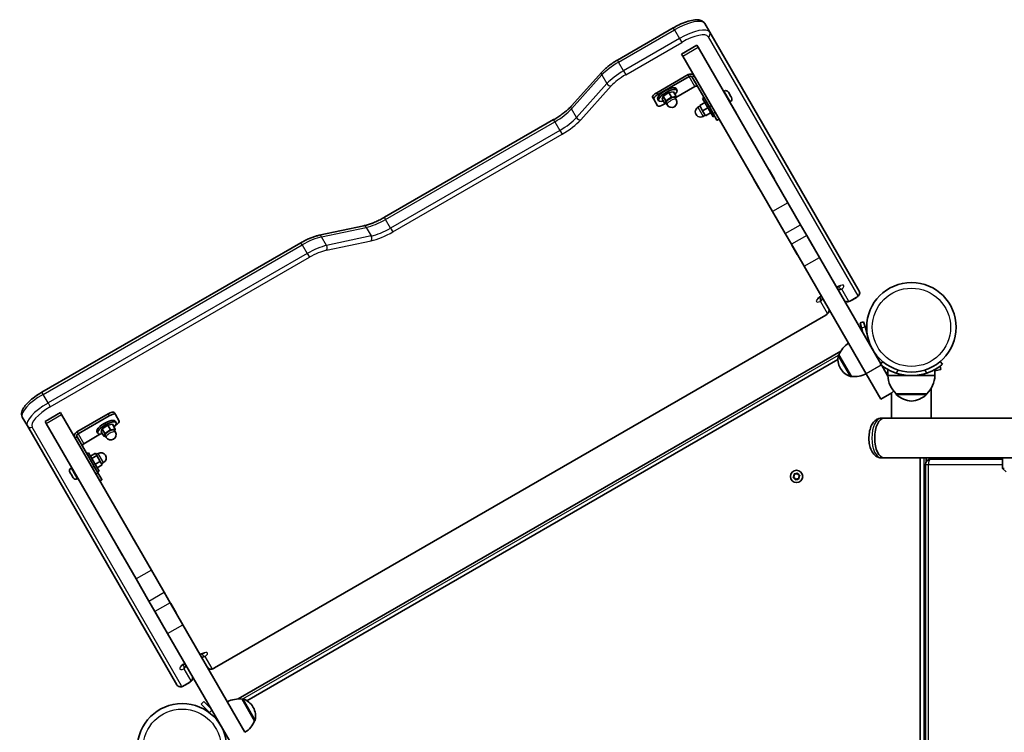
# Model space of a CAD drawing. Units: millimetres. Extents: x -3191 to 3401, y -3101 to 3398.
# Drawn here: x -1688 to -851, y 672 to 1279 of the extents above; entities that cross this region are included whole.
import ezdxf

# ---------------------------------------------------------------- set-up
doc = ezdxf.new("R2010")
doc.units = ezdxf.units.MM
doc.layers.add('Widoczne (ISO)', color=7, linetype='Continuous', lineweight=35)
doc.layers.add('Widoczne wąskie (ISO)', color=7, linetype='Continuous', lineweight=25)

msp = doc.modelspace()

# ---------------------------------------------------------------- linework, layer by layer
at = {"layer": 'Widoczne (ISO)'}
for p, q in [((-1101.7, 1268.03), (-1105.96, 1275.4)), ((-1180.19, 1244.28), (-1132.69, 1271.7)), ((-974.57, 1047.83), (-1101.7, 1268.03)), ((-1112.6, 1256.9), (-1125.59, 1249.4)), ((-1112.6, 1256.9), (-1111.6, 1255.16)), ((-1124.59, 1247.66), (-1125.59, 1249.4)), ((-1048.22, 1115.39), (-1124.59, 1247.66)), ((-1035.23, 1122.89), (-1111.6, 1255.16)), ((-1219.31, 1205.22), (-1193.35, 1234.09)), ((-1120.09, 1231.88), (-1146.71, 1216.51)), ((-1145.76, 1214.87), (-1119.14, 1230.24)), ((-1116.47, 1229.6), (-1101.94, 1204.43)), ((-1141.31, 1213.57), (-1136.58, 1216.72)), ((-1136.58, 1216.72), (-1132.59, 1217.38)), ((-1136.58, 1216.72), (-1134.22, 1212.62)), ((-1132.59, 1217.38), (-1130.23, 1213.29)), ((-1114.26, 1221.78), (-1130.49, 1212.41)), ((-1129.52, 1218.74), (-1130.28, 1220.05)), ((-1089.25, 1217.94), (-1089.89, 1217.57)), ((-1085.75, 1217), (-1085.75, 1216.99)), ((-1085.75, 1216.99), (-1085.7, 1216.91)), ((-1085.7, 1216.91), (-1084.96, 1215.64)), ((-1084.96, 1215.64), (-1084.72, 1215.22)), ((-1084.72, 1215.22), (-1083.63, 1213.32)), ((-1150.23, 1212.6), (-1149.28, 1210.96)), ((-1146.03, 1205.32), (-1149.28, 1210.96)), ((-1145.11, 1209.74), (-1145.87, 1211.05)), ((-1142.05, 1211.1), (-1141.31, 1213.57)), ((-1142.05, 1211.1), (-1139.68, 1207)), ((-1141.31, 1213.57), (-1138.94, 1209.48)), ((-1139.73, 1207.08), (-1140.88, 1206.41)), ((-1139.68, 1207), (-1138.94, 1209.48)), ((-1138.45, 1207.21), (-1139.68, 1207)), ((-1138.94, 1209.48), (-1134.22, 1212.62)), ((-1138.85, 1207.9), (-1137.91, 1206.26)), ((-1134.22, 1212.62), (-1130.23, 1213.29)), ((-1131.06, 1212.4), (-1130.11, 1210.76)), ((-1130.23, 1213.29), (-1130.68, 1211.75)), ((-1105.87, 1208.05), (-1110.2, 1205.55)), ((-1107.87, 1211.52), (-1106.49, 1212.32)), ((-1107.87, 1211.52), (-1098.87, 1195.93)), ((-1084, 1208.85), (-1084.64, 1208.48)), ((-1083.81, 1207.19), (-1079.25, 1199.28)), ((-1083.63, 1213.32), (-1083.46, 1213.04)), ((-1083.46, 1213.04), (-1083.47, 1213.03)), ((-1083.46, 1213.04), (-1083.43, 1212.99)), ((-1083.43, 1212.99), (-1083.06, 1212.34)), ((-1109.95, 1205.12), (-1111.69, 1204.12)), ((-1110.2, 1205.55), (-1107.7, 1201.22)), ((-1103.37, 1203.72), (-1107.7, 1201.22)), ((-1107.7, 1201.22), (-1105.2, 1196.89)), ((-1105.45, 1197.33), (-1107.19, 1196.33)), ((-1100.87, 1199.39), (-1105.2, 1196.89)), ((-1098.76, 1198.93), (-1101.94, 1204.43)), ((-1098.76, 1198.93), (-1095.5, 1193.29)), ((-1378.29, 1110.52), (-1234.39, 1193.6)), ((-1098.87, 1195.93), (-1097.49, 1196.73)), ((-1095.37, 1193.05), (-1095.5, 1193.29)), ((-1093.63, 1194.05), (-1095.37, 1193.05)), ((-1092.37, 1191.71), (-1093.7, 1194.01)), ((-1051.25, 1150.8), (-1046.69, 1142.89)), ((-1059.81, 1135.32), (-1064.37, 1143.22)), ((-1035.23, 1122.89), (-1024.4, 1104.14)), ((-1037.39, 1096.64), (-1048.22, 1115.39)), ((-1433.88, 1095.22), (-1395.89, 1103.27)), ((-1019.2, 1095.14), (-1024.4, 1104.14)), ((-1669.63, 961.7), (-1449.28, 1088.92)), ((-1032.19, 1087.64), (-1037.39, 1096.64)), ((-1008.38, 1076.39), (-1019.2, 1095.14)), ((-1018.7, 1094.41), (-1014.13, 1086.5)), ((-1032.19, 1087.64), (-1021.37, 1068.89)), ((-1027.25, 1078.93), (-1031.82, 1086.83)), ((-956.17, 985.96), (-1008.38, 1076.39)), ((-968.59, 977.46), (-1021.37, 1068.89)), ((-981.41, 1039.67), (-977.08, 1042.17)), ((-1522.67, 727.17), (-1003.06, 1027.17)), ((-970.78, 1021.62), (-973.68, 1020.84)), ((-970.78, 1021.62), (-969.61, 1017.26)), ((-972.51, 1016.49), (-973.68, 1020.84)), ((-972.51, 1016.49), (-971.4, 1012.33)), ((-966.9, 1007.13), (-969.61, 1017.26)), ((-990.19, 996.74), (-1502.76, 700.81)), ((-992.66, 989.55), (-1495.29, 699.35)), ((-991.8, 993.68), (-991.86, 993.64)), ((-991.8, 993.68), (-981.15, 975.23)), ((-990.65, 982.38), (-990.36, 981.88)), ((-954.6, 987.83), (-956.53, 985.53)), ((-955.39, 984.61), (-950.13, 975.49)), ((-950.14, 975.93), (-950.14, 981.13)), ((-905.03, 981.21), (-910.14, 979.84)), ((-910.14, 975.93), (-910.14, 981.13)), ((-905.03, 981.21), (-905.76, 983.95)), ((-903.76, 985.53), (-905.69, 987.83)), ((-981.15, 975.23), (-981.21, 975.2)), ((-956.09, 955.81), (-968.59, 977.46)), ((-950.14, 975.93), (-930.14, 975.93)), ((-930.14, 975.93), (-910.14, 975.93)), ((-913.29, 939.63), (-913.29, 965.17)), ((-956.09, 955.81), (-946.87, 961.13)), ((-946.99, 939.63), (-946.99, 961.06)), ((-943.14, 960.43), (-917.14, 960.43)), ((-943.14, 960.43), (-943.14, 960.37)), ((-917.14, 960.43), (-917.14, 960.37)), ((-1686.2, 940.4), (-1681.94, 933.03)), ((-1653.86, 944.4), (-1666.85, 936.9)), ((-1653.86, 944.4), (-1652.86, 942.67)), ((-1576.49, 810.39), (-1652.86, 942.67)), ((-1613.19, 943.43), (-1639.81, 928.06)), ((-1638.86, 926.42), (-1612.24, 941.79)), ((-1607.1, 942.88), (-1608.05, 944.52)), ((-1607.1, 942.88), (-1603.84, 937.24)), ((-955.79, 939.63), (-953.37, 939.63)), ((-946.99, 939.63), (-953.37, 939.63)), ((-946.99, 939.63), (-915.32, 939.63)), ((-301.01, 939.63), (-915.32, 939.63)), ((-1681.94, 933.03), (-1554.81, 712.83)), ((-1665.85, 935.17), (-1666.85, 936.9)), ((-1589.48, 802.89), (-1665.85, 935.17)), ((-1619.02, 928.19), (-1618.28, 930.67)), ((-1618.28, 930.67), (-1613.55, 933.82)), ((-1618.28, 930.67), (-1615.92, 926.58)), ((-1615.92, 926.58), (-1611.19, 929.72)), ((-1613.55, 933.82), (-1609.57, 934.48)), ((-1613.55, 933.82), (-1611.19, 929.72)), ((-1611.19, 929.72), (-1607.2, 930.39)), ((-1609.57, 934.48), (-1607.2, 930.39)), ((-1608.03, 929.49), (-1607.09, 927.86)), ((-1607.2, 930.39), (-1607.66, 928.85)), ((-1606.5, 935.84), (-1607.26, 937.15)), ((-1625.12, 898.61), (-1639.65, 923.78)), ((-1619.69, 926.21), (-1633.98, 917.96)), ((-1622.09, 926.84), (-1622.84, 928.15)), ((-1619.02, 928.19), (-1616.66, 924.1)), ((-1616.66, 924.1), (-1615.92, 926.58)), ((-1615.43, 924.31), (-1616.66, 924.1)), ((-1615.83, 924.99), (-1614.88, 923.36)), ((-1629.91, 910.12), (-1631.3, 909.32)), ((-1620.91, 894.53), (-1629.91, 910.12)), ((-1628.27, 907.28), (-1623.94, 909.78)), ((-1627.19, 905.4), (-1622.86, 907.9)), ((-1622.86, 907.9), (-1623.94, 909.78)), ((-1623.33, 908.72), (-1621.6, 909.72)), ((-1620, 902.95), (-1622.86, 907.9)), ((-955.79, 905.93), (-953.37, 905.93)), ((-287.79, 905.93), (-953.37, 905.93)), ((-922.64, 411.93), (-922.64, 905.93)), ((-917.64, 902.34), (-917.64, 905.93)), ((-913.64, 904.92), (-913.64, 905.93)), ((-913.64, 905.93), (-913.64, 904.92)), ((-852.71, 904.93), (-913.42, 904.93)), ((-852.71, 905.93), (-852.71, 896.93)), ((-1644.79, 897.2), (-1644.15, 897.57)), ((-1625.12, 898.61), (-1621.94, 893.11)), ((-1624.33, 900.45), (-1620, 902.95)), ((-1622.56, 897.37), (-1618.23, 899.87)), ((-1618.23, 899.87), (-1620, 902.95)), ((-1618.83, 900.93), (-1617.1, 901.93)), ((-918.17, 900.18), (-918.17, 417.68)), ((-852.71, 896.93), (-851.16, 896.93)), ((-849.71, 893.93), (-852.71, 896.93)), ((-1645.72, 893.69), (-1645.73, 893.7)), ((-1645.67, 893.61), (-1645.72, 893.69)), ((-1644.94, 892.34), (-1645.67, 893.61)), ((-1644.7, 891.92), (-1644.94, 892.34)), ((-1643.6, 890.02), (-1644.7, 891.92)), ((-1643.44, 889.74), (-1643.6, 890.02)), ((-1643.44, 889.74), (-1643.42, 889.74)), ((-1643.41, 889.69), (-1643.44, 889.74)), ((-1643.04, 889.04), (-1643.41, 889.69)), ((-1639.54, 888.11), (-1638.9, 888.48)), ((-1620.91, 894.53), (-1622.3, 893.73)), ((-1618.69, 887.47), (-1621.94, 893.11)), ((-1030.51, 889.68), (-1029.79, 890.64)), ((-1029.27, 888.71), (-1030.38, 889.19)), ((-1029.82, 890.9), (-1029.93, 891.84)), ((-1029.57, 892.2), (-1028.38, 892.06)), ((-1028.8, 887.6), (-1029.27, 888.71)), ((-1028.38, 892.06), (-1027.41, 892.78)), ((-1027.34, 888.19), (-1028.31, 887.47)), ((-1026.14, 888.05), (-1027.34, 888.19)), ((-1026.92, 892.65), (-1026.44, 891.54)), ((-1026.44, 891.54), (-1025.34, 891.06)), ((-1025.21, 890.57), (-1025.93, 889.61)), ((-1025.93, 889.61), (-1025.79, 888.41)), ((-1633.63, 879.21), (-1638.2, 887.11)), ((-1620.28, 886.23), (-1618.55, 887.23)), ((-1618.69, 887.47), (-1618.55, 887.23)), ((-1592.52, 838.3), (-1587.95, 830.39)), ((-1601.07, 822.82), (-1605.64, 830.72)), ((-1576.49, 810.39), (-1565.67, 791.64)), ((-1578.66, 784.14), (-1589.48, 802.89)), ((-1560.47, 782.64), (-1565.67, 791.64)), ((-1573.46, 775.14), (-1578.66, 784.14)), ((-1549.64, 763.89), (-1560.47, 782.64)), ((-1559.96, 781.91), (-1555.4, 774)), ((-1573.46, 775.14), (-1562.64, 756.39)), ((-1568.52, 766.43), (-1573.08, 774.33)), ((-1496.86, 672.46), (-1549.64, 763.89)), ((-1509.85, 664.96), (-1562.64, 756.39)), ((-1548.65, 712.17), (-1544.32, 714.67)), ((-1531.88, 698.56), (-1534.01, 696.44)), ((-1526.93, 689.37), (-1534.01, 696.44)), ((-1531.88, 698.56), (-1525.65, 692.33)), ((-1499.29, 700.68), (-1499.24, 700.71)), ((-1488.64, 682.23), (-1499.29, 700.68)), ((-1526.93, 689.37), (-1523.4, 685.83)), ((-1489.79, 693.53), (-1490.08, 694.03)), ((-1488.64, 682.23), (-1488.59, 682.26))]:
    msp.add_line(p, q, dxfattribs=at)
for centre, radius in [((-930.14, 1016.98), 38.05), ((-1027.86, 890.13), 5.25), ((-1550.3, 658.93), 38.05)]:
    msp.add_circle(centre, radius, dxfattribs=at)
for centre, radius, start, end in [((-1087.97, 1215.72), 2.56, 30, 120), ((-1134.01, 1208.51), 4.5, 210, 30), ((-1085.28, 1211.06), 2.56, 300, 30), ((-1109.44, 1200.22), 4.5, 120, 300), ((-971.58, 985.01), 22, 123.06203, 156.78913), ((-977.66, 989.88), 15, 168.04082, 210), ((-991.36, 992.78), 1, 120, 168.04082), ((-977.37, 989.38), 15, 210, 251.95918), ((-981.71, 976.06), 1, 251.95918, 300), ((-978.55, 997.08), 22, 263.21087, 296.93797), ((-930.14, 1016.98), 44.05, 240.25504, 242.99749), ((-928.15, 976.53), 22, 181.56575, 227.04335), ((-930.14, 1016.98), 41.05, 251.4327, 288.5673), ((-932.14, 976.53), 22, 312.95665, 358.43425), ((-942.14, 960.37), 1, 180, 228.25686), ((-928.16, 976.04), 22, 228.25686, 264.83211), ((-932.13, 976.04), 22, 275.16789, 311.74314), ((-918.14, 960.37), 1, 311.74314, 0), ((-1610.98, 925.61), 4.5, 210, 30), ((-1619.35, 905.82), 4.5, 300, 120), ((-913.42, 900.18), 4.75, 90, 180), ((-1643.51, 894.98), 2.56, 120, 210), ((-1640.82, 890.32), 2.56, 210, 300), ((-1029.94, 890.76), 0.189, 323.26197, 50.2141), ((-1501.89, 678.83), 22, 83.21087, 116.93797), ((-1498.74, 699.84), 1, 71.95918, 120), ((-1503.07, 686.53), 15, 30, 71.95918), ((-1502.79, 686.03), 15, 348.04082, 30), ((-1508.86, 690.9), 22, 303.06203, 336.78913), ((-1489.09, 683.13), 1, 300, 348.04082)]:
    msp.add_arc(centre, radius, start, end, dxfattribs=at)
for centre, major_axis, ratio, start_param, end_param in [((-1118.2, 1228.6), (3.46, 2), 0.945519, 0, 1.570796), ((-1118.2, 1228.6), (1.73, 1), 0.945519, 0, 1.570796), ((-1145.9, 1215.1), (-4.33, -2.5), 0.325568, 4.712389, 6.283185), ((-1144.95, 1213.46), (-4.33, -2.5), 0.325568, 4.712389, 6.283185), ((-1138.07, 1215.55), (7.79, 4.5), 0.325568, 0, 3.141593), ((-1137.32, 1214.24), (7.79, 4.5), 0.325568, 5.393574, 10.314389), ((-1113.32, 1220.14), (1.73, 1), 0.945519, 0, 1.570796), ((-1141.69, 1207.82), (-4.33, -2.5), 0.325568, 0, 1.570796), ((-1134.95, 1210.15), (-3.9, -2.25), 0.325568, 3.141593, 6.283185), ((-1086.45, 1205.66), (2.64, 1.52), 0.325568, 0, 0.222223), ((-1081.89, 1197.76), (2.64, 1.53), 0.325568, 6.060962, 6.283185), ((-1089.72, 1193.23), (-2.64, -1.53), 0.325568, 0, 0.222223), ((-1053.89, 1149.27), (2.64, 1.52), 0.325568, 0, 0.222223), ((-1061.73, 1144.75), (-2.64, -1.52), 0.325568, 6.060962, 6.283185), ((-1049.33, 1141.37), (2.64, 1.52), 0.325568, 6.060962, 6.283185), ((-1057.17, 1136.84), (-2.64, -1.53), 0.325568, 0, 0.222223), ((-1021.34, 1092.88), (2.64, 1.53), 0.325568, 0, 0.222223), ((-1029.18, 1088.36), (-2.64, -1.53), 0.325568, 6.060962, 6.283185), ((-1016.77, 1084.98), (2.64, 1.52), 0.325568, 6.060962, 6.283185), ((-1024.61, 1080.45), (-2.64, -1.52), 0.325568, 0, 0.222223), ((-1615.05, 932.65), (7.79, 4.5), 0.325568, 0, 3.141593), ((-1612.38, 942.02), (4.33, 2.5), 0.325568, 0, 1.570796), ((-1611.43, 940.38), (4.33, 2.5), 0.325568, 0, 1.570796), ((-953.37, 922.78), (0, -16.85), 0.475517, 3.141593, 6.283185), ((-953.37, 922.78), (0, -16.85), 0.475517, 3.141593, 6.283185), ((-1614.29, 931.34), (7.79, 4.5), 0.325568, 5.393574, 10.314389), ((-1611.93, 927.24), (-3.9, -2.25), 0.325568, 3.141593, 6.283185), ((-1608.17, 934.74), (4.33, 2.5), 0.325568, 4.760216, 6.283185), ((-1637.92, 924.78), (-3.46, -2), 0.945519, 4.712389, 6.283185), ((-1637.92, 924.78), (-1.73, -1), 0.945519, 4.712389, 6.283185), ((-1633.03, 916.32), (-1.73, -1), 0.945519, 4.712389, 6.283185), ((-1635.56, 888.64), (-2.64, -1.52), 0.325568, 6.060962, 6.283185), ((-1630.99, 880.73), (-2.64, -1.53), 0.325568, 0, 0.222223), ((-1595.16, 836.77), (2.64, 1.52), 0.325568, 0, 0.222223), ((-1603, 832.25), (-2.64, -1.53), 0.325568, 6.060962, 6.283185), ((-1590.6, 828.87), (2.64, 1.53), 0.325568, 6.060962, 6.283185), ((-1598.43, 824.34), (-2.64, -1.53), 0.325568, 0, 0.222223), ((-1562.6, 780.38), (2.64, 1.53), 0.325568, 0, 0.222223), ((-1570.44, 775.86), (-2.64, -1.53), 0.325568, 6.060962, 6.283185), ((-1558.04, 772.48), (2.64, 1.52), 0.325568, 6.060962, 6.283185), ((-1565.88, 767.95), (-2.64, -1.52), 0.325568, 0, 0.222223)]:
    msp.add_ellipse(centre, major_axis=major_axis, ratio=ratio, start_param=start_param, end_param=end_param, dxfattribs=at)
for points, knots in [([(-1105.96, 1275.4), (-1106.42, 1276.2), (-1107.09, 1276.85), (-1108.74, 1277.91), (-1109.75, 1278.22), (-1112.32, 1278.63), (-1113.96, 1278.56), (-1117.52, 1278.01), (-1119.44, 1277.52), (-1123.48, 1276.18), (-1125.59, 1275.32), (-1129.38, 1273.53), (-1131.06, 1272.65), (-1132.69, 1271.7)], [3.141593, 3.141593, 3.141593, 3.141593, 3.310009, 3.310009, 3.523233, 3.523233, 3.837392, 3.837392, 4.151551, 4.151551, 4.46571, 4.46571, 4.712389, 4.712389, 4.712389, 4.712389]), ([(-1180.19, 1244.28), (-1181.23, 1243.68), (-1182.26, 1243.05), (-1184.26, 1241.75), (-1185.23, 1241.08), (-1187.11, 1239.72), (-1188, 1239.03), (-1189.71, 1237.63), (-1190.51, 1236.92), (-1192.02, 1235.5), (-1192.71, 1234.8), (-1193.35, 1234.09)], [4.712389, 4.712389, 4.712389, 4.712389, 4.8694686, 4.8694686, 5.0265482, 5.0265482, 5.1836279, 5.1836279, 5.3407075, 5.3407075, 5.4977871, 5.4977871, 5.4977871, 5.4977871]), ([(-1219.31, 1205.22), (-1219.98, 1204.48), (-1220.74, 1203.71), (-1222.4, 1202.13), (-1223.31, 1201.34), (-1225.26, 1199.73), (-1226.3, 1198.93), (-1228.48, 1197.35), (-1229.62, 1196.57), (-1231.96, 1195.04), (-1233.17, 1194.31), (-1234.39, 1193.6)], [3.9269908, 3.9269908, 3.9269908, 3.9269908, 4.0840704, 4.0840704, 4.2411501, 4.2411501, 4.3982297, 4.3982297, 4.5553093, 4.5553093, 4.712389, 4.712389, 4.712389, 4.712389]), ([(-1378.29, 1110.52), (-1379.51, 1109.81), (-1380.75, 1109.14), (-1383.24, 1107.87), (-1384.49, 1107.27), (-1386.95, 1106.18), (-1388.16, 1105.68), (-1390.53, 1104.79), (-1391.67, 1104.41), (-1393.87, 1103.75), (-1394.91, 1103.48), (-1395.89, 1103.27)], [4.712389, 4.712389, 4.712389, 4.712389, 4.8694686, 4.8694686, 5.0265482, 5.0265482, 5.1836279, 5.1836279, 5.3407075, 5.3407075, 5.4977871, 5.4977871, 5.4977871, 5.4977871]), ([(-1433.88, 1095.22), (-1434.81, 1095.02), (-1435.77, 1094.78), (-1437.74, 1094.18), (-1438.76, 1093.84), (-1440.82, 1093.06), (-1441.87, 1092.63), (-1443.99, 1091.69), (-1445.05, 1091.18), (-1447.18, 1090.1), (-1448.23, 1089.52), (-1449.28, 1088.92)], [3.9269908, 3.9269908, 3.9269908, 3.9269908, 4.0840704, 4.0840704, 4.2411501, 4.2411501, 4.3982297, 4.3982297, 4.5553093, 4.5553093, 4.712389, 4.712389, 4.712389, 4.712389]), ([(-993.72, 1051), (-993.34, 1051.22), (-992.95, 1051.42), (-992.18, 1051.78), (-991.81, 1051.93), (-991.16, 1052.16), (-990.87, 1052.24), (-990.46, 1052.33), (-990.31, 1052.35), (-990.18, 1052.36), (-990.15, 1052.36), (-990.15, 1052.36)], [1.570796, 1.570796, 1.570796, 1.570796, 1.829993, 1.829993, 2.096258, 2.096258, 2.33995, 2.33995, 2.543337, 2.543337, 2.661792, 2.661792, 2.661792, 2.661792]), ([(-974.57, 1047.83), (-974.4, 1047.53), (-974.28, 1047.2), (-974.14, 1046.54), (-974.13, 1046.22), (-974.18, 1045.57), (-974.26, 1045.28), (-974.48, 1044.67), (-974.64, 1044.4), (-975.01, 1043.84), (-975.24, 1043.59), (-975.71, 1043.14), (-975.95, 1042.94), (-976.45, 1042.56), (-976.7, 1042.39), (-977.01, 1042.21), (-977.04, 1042.19), (-977.08, 1042.17)], [3.141593, 3.141593, 3.141593, 3.141593, 3.247671, 3.247671, 3.363578, 3.363578, 3.511495, 3.511495, 3.729686, 3.729686, 4.043846, 4.043846, 4.358005, 4.358005, 4.672164, 4.672164, 4.712389, 4.712389, 4.712389, 4.712389]), ([(-1009.68, 1041.09), (-1009.68, 1041.09), (-1009.68, 1041.09), (-1009.67, 1041.11), (-1009.64, 1041.15), (-1009.53, 1041.29), (-1009.45, 1041.4), (-1009.19, 1041.67), (-1009.02, 1041.84), (-1008.57, 1042.23), (-1008.29, 1042.46), (-1007.64, 1042.92), (-1007.27, 1043.17), (-1006.83, 1043.43), (-1006.77, 1043.46), (-1006.71, 1043.5)], [0.479801, 0.479801, 0.479801, 0.479801, 0.510865, 0.510865, 0.649525, 0.649525, 0.818695, 0.818695, 1.025571, 1.025571, 1.266763, 1.266763, 1.530513, 1.530513, 1.570796, 1.570796, 1.570796, 1.570796]), ([(-981.41, 1039.67), (-981.68, 1039.51), (-981.95, 1039.37), (-982.52, 1039.12), (-982.82, 1039), (-983.43, 1038.82), (-983.76, 1038.74), (-984.51, 1038.67), (-984.95, 1038.65), (-985.92, 1038.9), (-986.35, 1039.08), (-987.06, 1039.65), (-987.33, 1039.94), (-987.54, 1040.29), (-987.55, 1040.31), (-987.56, 1040.33)], [4.712389, 4.712389, 4.712389, 4.712389, 5.026548, 5.026548, 5.340708, 5.340708, 5.654867, 5.654867, 5.969026, 5.969026, 6.156748, 6.156748, 6.276738, 6.276738, 6.283185, 6.283185, 6.283185, 6.283185]), ([(-1000.55, 1032.83), (-1000.38, 1032.53), (-1000.26, 1032.2), (-1000.12, 1031.54), (-1000.11, 1031.22), (-1000.16, 1030.57), (-1000.24, 1030.28), (-1000.46, 1029.67), (-1000.62, 1029.4), (-1001, 1028.84), (-1001.22, 1028.59), (-1001.69, 1028.14), (-1001.93, 1027.94), (-1002.43, 1027.56), (-1002.69, 1027.39), (-1002.99, 1027.21), (-1003.02, 1027.19), (-1003.06, 1027.17)], [3.141593, 3.141593, 3.141593, 3.141593, 3.247671, 3.247671, 3.363578, 3.363578, 3.511495, 3.511495, 3.729686, 3.729686, 4.043846, 4.043846, 4.358005, 4.358005, 4.672164, 4.672164, 4.712389, 4.712389, 4.712389, 4.712389]), ([(-956.53, 985.53), (-956.53, 985.53), (-956.46, 985.47), (-956.17, 985.23), (-955.94, 985.05), (-955.34, 984.57), (-954.97, 984.28), (-954.08, 983.62), (-953.57, 983.26), (-952.44, 982.51), (-951.79, 982.09), (-950.33, 981.22), (-949.53, 980.78), (-947.82, 979.92), (-946.92, 979.5), (-945.07, 978.73), (-944.13, 978.37), (-943.21, 978.07)], [9.577328, 9.577328, 9.577328, 9.577328, 9.860097, 9.860097, 10.142867, 10.142867, 10.425636, 10.425636, 10.708405, 10.708405, 10.999416, 10.999416, 11.290428, 11.290428, 11.581439, 11.581439, 11.872451, 11.872451, 11.872451, 11.872451]), ([(-917.07, 978.07), (-916.15, 978.37), (-915.21, 978.73), (-913.37, 979.5), (-912.46, 979.92), (-910.76, 980.78), (-909.96, 981.22), (-908.5, 982.09), (-907.85, 982.51), (-906.72, 983.26), (-906.21, 983.62), (-905.32, 984.28), (-904.94, 984.57), (-904.34, 985.05), (-904.12, 985.23), (-903.83, 985.47), (-903.76, 985.53), (-903.76, 985.53)], [7.280835, 7.280835, 7.280835, 7.280835, 7.571846, 7.571846, 7.862858, 7.862858, 8.153869, 8.153869, 8.44488, 8.44488, 8.727649, 8.727649, 9.010419, 9.010419, 9.293188, 9.293188, 9.575957, 9.575957, 9.575957, 9.575957]), ([(-1669.63, 961.7), (-1671.71, 960.5), (-1673.73, 959.19), (-1677.48, 956.47), (-1679.2, 955.05), (-1682.2, 952.22), (-1683.48, 950.81), (-1685.51, 948), (-1686.27, 946.62), (-1686.87, 944.39), (-1686.97, 943.61), (-1686.86, 941.99), (-1686.63, 941.15), (-1686.2, 940.4)], [4.712389, 4.712389, 4.712389, 4.712389, 5.026548, 5.026548, 5.340708, 5.340708, 5.654867, 5.654867, 5.969026, 5.969026, 6.125252, 6.125252, 6.283185, 6.283185, 6.283185, 6.283185]), ([(-955.79, 939.63), (-956.76, 939.63), (-957.71, 939.43), (-959.53, 938.72), (-960.37, 938.18), (-962.05, 936.73), (-962.81, 935.76), (-964.28, 933.3), (-964.9, 931.74), (-965.81, 928.41), (-966.1, 926.64), (-966.34, 923.11), (-966.31, 921.34), (-965.94, 917.9), (-965.61, 916.22), (-964.59, 913), (-963.9, 911.46), (-962.04, 908.79), (-960.88, 907.59), (-958.34, 906.3), (-957.21, 905.97), (-955.97, 905.93), (-955.88, 905.93), (-955.79, 905.93)], [6.283185, 6.283185, 6.283185, 6.283185, 6.466869, 6.466869, 6.672836, 6.672836, 6.952601, 6.952601, 7.330759, 7.330759, 7.710191, 7.710191, 8.074763, 8.074763, 8.441019, 8.441019, 8.824016, 8.824016, 9.18708, 9.18708, 9.407981, 9.407981, 9.424778, 9.424778, 9.424778, 9.424778]), ([(-1534.99, 738.5), (-1534.61, 738.72), (-1534.22, 738.92), (-1533.45, 739.28), (-1533.07, 739.43), (-1532.42, 739.66), (-1532.14, 739.74), (-1531.73, 739.83), (-1531.58, 739.85), (-1531.44, 739.86), (-1531.41, 739.86), (-1531.41, 739.86)], [1.570796, 1.570796, 1.570796, 1.570796, 1.829993, 1.829993, 2.096258, 2.096258, 2.33995, 2.33995, 2.543337, 2.543337, 2.661792, 2.661792, 2.661792, 2.661792]), ([(-1550.94, 728.59), (-1550.94, 728.59), (-1550.94, 728.59), (-1550.93, 728.61), (-1550.9, 728.65), (-1550.8, 728.79), (-1550.71, 728.9), (-1550.46, 729.17), (-1550.28, 729.34), (-1549.83, 729.73), (-1549.55, 729.96), (-1548.91, 730.42), (-1548.54, 730.67), (-1548.09, 730.93), (-1548.04, 730.96), (-1547.98, 731)], [0.479801, 0.479801, 0.479801, 0.479801, 0.510865, 0.510865, 0.649525, 0.649525, 0.818695, 0.818695, 1.025571, 1.025571, 1.266763, 1.266763, 1.530513, 1.530513, 1.570796, 1.570796, 1.570796, 1.570796]), ([(-1541.82, 720.33), (-1541.64, 720.03), (-1541.52, 719.7), (-1541.38, 719.04), (-1541.37, 718.72), (-1541.43, 718.07), (-1541.51, 717.78), (-1541.73, 717.17), (-1541.88, 716.9), (-1542.26, 716.34), (-1542.49, 716.09), (-1542.95, 715.64), (-1543.19, 715.44), (-1543.69, 715.06), (-1543.95, 714.89), (-1544.25, 714.71), (-1544.29, 714.69), (-1544.32, 714.67)], [3.141593, 3.141593, 3.141593, 3.141593, 3.247671, 3.247671, 3.363578, 3.363578, 3.511495, 3.511495, 3.729686, 3.729686, 4.043846, 4.043846, 4.358005, 4.358005, 4.672164, 4.672164, 4.712389, 4.712389, 4.712389, 4.712389]), ([(-1522.67, 727.17), (-1522.94, 727.01), (-1523.22, 726.87), (-1523.79, 726.62), (-1524.08, 726.51), (-1524.7, 726.32), (-1525.02, 726.24), (-1525.78, 726.17), (-1526.22, 726.15), (-1527.18, 726.4), (-1527.62, 726.58), (-1528.32, 727.15), (-1528.59, 727.44), (-1528.81, 727.79), (-1528.82, 727.81), (-1528.83, 727.83)], [4.712389, 4.712389, 4.712389, 4.712389, 5.026548, 5.026548, 5.340708, 5.340708, 5.654867, 5.654867, 5.969026, 5.969026, 6.156748, 6.156748, 6.276738, 6.276738, 6.283185, 6.283185, 6.283185, 6.283185]), ([(-1548.65, 712.17), (-1548.92, 712.01), (-1549.2, 711.87), (-1549.77, 711.62), (-1550.06, 711.51), (-1550.68, 711.32), (-1551, 711.24), (-1551.76, 711.17), (-1552.2, 711.15), (-1553.17, 711.4), (-1553.6, 711.58), (-1554.31, 712.15), (-1554.57, 712.44), (-1554.79, 712.79), (-1554.8, 712.81), (-1554.81, 712.83)], [4.712389, 4.712389, 4.712389, 4.712389, 5.026548, 5.026548, 5.340708, 5.340708, 5.654867, 5.654867, 5.969026, 5.969026, 6.156748, 6.156748, 6.276738, 6.276738, 6.283185, 6.283185, 6.283185, 6.283185])]:
    msp.add_open_spline(points, degree=3, knots=knots, dxfattribs=at)
for points in [[(-1085.7, 1216.91), (-1085.76, 1217.01), (-1085.82, 1217.11), (-1085.9, 1217.21)], [(-1085.9, 1217.21), (-1085.84, 1217.14), (-1085.79, 1217.07), (-1085.75, 1216.99)], [(-1084.91, 1215.51), (-1084.92, 1215.56), (-1084.94, 1215.6), (-1084.96, 1215.64)], [(-1084.72, 1215.22), (-1084.78, 1215.32), (-1084.84, 1215.41), (-1084.91, 1215.51)], [(-1083.44, 1212.96), (-1083.5, 1213.09), (-1083.56, 1213.21), (-1083.63, 1213.32)], [(-1083.43, 1212.99), (-1083.43, 1212.98), (-1083.43, 1212.97), (-1083.44, 1212.96)], [(-1645.84, 893.93), (-1645.79, 893.82), (-1645.73, 893.71), (-1645.67, 893.61)], [(-1645.72, 893.69), (-1645.76, 893.77), (-1645.8, 893.85), (-1645.84, 893.93)], [(-1644.94, 892.34), (-1644.92, 892.3), (-1644.89, 892.26), (-1644.85, 892.23)], [(-1644.85, 892.23), (-1644.81, 892.12), (-1644.75, 892.02), (-1644.7, 891.92)], [(-1643.6, 890.02), (-1643.53, 889.91), (-1643.46, 889.79), (-1643.38, 889.68)], [(-1643.38, 889.68), (-1643.4, 889.68), (-1643.4, 889.68), (-1643.41, 889.69)], [(-1030.76, 889.35), (-1030.67, 889.46), (-1030.59, 889.57), (-1030.51, 889.68)], [(-1030.38, 889.19), (-1030.5, 889.24), (-1030.63, 889.29), (-1030.76, 889.35)], [(-1029.98, 892.25), (-1029.84, 892.23), (-1029.7, 892.21), (-1029.57, 892.2)], [(-1029.93, 891.84), (-1029.95, 891.97), (-1029.96, 892.11), (-1029.98, 892.25)], [(-1028.63, 887.23), (-1028.69, 887.36), (-1028.75, 887.48), (-1028.8, 887.6)], [(-1027.41, 892.78), (-1027.31, 892.86), (-1027.19, 892.94), (-1027.08, 893.02)], [(-1027.08, 893.02), (-1027.03, 892.89), (-1026.97, 892.77), (-1026.92, 892.65)], [(-1025.74, 888), (-1025.88, 888.02), (-1026.01, 888.04), (-1026.14, 888.05)], [(-1025.79, 888.41), (-1025.77, 888.28), (-1025.75, 888.14), (-1025.74, 888)], [(-1025.34, 891.06), (-1025.22, 891.01), (-1025.09, 890.96), (-1024.96, 890.9)], [(-1024.96, 890.9), (-1025.04, 890.79), (-1025.13, 890.68), (-1025.21, 890.57)], [(-1028.31, 887.47), (-1028.41, 887.4), (-1028.52, 887.31), (-1028.63, 887.23)]]:
    msp.add_open_spline(points, degree=3, dxfattribs=at)
at = {"layer": 'Widoczne wąskie (ISO)'}
for p, q in [((-1179.18, 1242.53), (-1131.68, 1269.95)), ((-1131.68, 1269.95), (-1132.69, 1271.7)), ((-1131.68, 1269.95), (-1127.43, 1262.58)), ((-1127.43, 1262.58), (-1174.93, 1235.16)), ((-1173.02, 1231.85), (-1125.52, 1259.28)), ((-1127.43, 1262.58), (-1125.52, 1259.28)), ((-1102.88, 1264.08), (-975.75, 1043.87)), ((-1124.59, 1247.66), (-1111.6, 1255.16)), ((-1179.18, 1242.53), (-1180.19, 1244.28)), ((-1174.93, 1235.16), (-1179.18, 1242.53)), ((-1219.26, 1202.75), (-1193.3, 1231.62)), ((-1193.3, 1231.62), (-1189.04, 1224.25)), ((-1174.93, 1235.16), (-1173.02, 1231.85)), ((-1119.14, 1230.24), (-1120.09, 1231.88)), ((-1189.04, 1224.25), (-1215.01, 1195.38)), ((-1114.26, 1221.78), (-1119.14, 1230.24)), ((-1114.73, 1230.6), (-1116.47, 1229.6)), ((-1211.41, 1193.39), (-1185.44, 1222.26)), ((-1145.76, 1214.87), (-1146.71, 1216.51)), ((-1084, 1208.85), (-1089.25, 1217.94)), ((-1215.01, 1195.38), (-1219.26, 1202.75)), ((-1111.69, 1204.12), (-1107.19, 1196.33)), ((-1100.2, 1205.43), (-1101.94, 1204.43)), ((-1098.76, 1198.93), (-1097.03, 1199.93)), ((-1377.27, 1108.77), (-1233.38, 1191.85)), ((-1233.38, 1191.85), (-1234.39, 1193.6)), ((-1233.38, 1191.85), (-1229.13, 1184.48)), ((-1093.77, 1194.29), (-1095.5, 1193.29)), ((-1229.13, 1184.48), (-1373.02, 1101.4)), ((-1371.11, 1098.1), (-1227.22, 1181.17)), ((-1229.13, 1184.48), (-1227.22, 1181.17)), ((-1035.23, 1122.89), (-1048.22, 1115.39)), ((-1377.27, 1108.77), (-1378.29, 1110.52)), ((-1373.02, 1101.4), (-1377.27, 1108.77)), ((-1431.76, 1093.94), (-1393.78, 1102)), ((-1393.78, 1102), (-1389.52, 1094.63)), ((-1373.02, 1101.4), (-1371.11, 1098.1)), ((-1037.39, 1096.64), (-1024.4, 1104.14)), ((-1448.26, 1087.17), (-1449.28, 1088.92)), ((-1427.51, 1086.57), (-1431.76, 1093.94)), ((-1427.58, 1082.46), (-1389.59, 1090.51)), ((-1389.52, 1094.63), (-1427.51, 1086.57)), ((-1019.2, 1095.14), (-1032.19, 1087.64)), ((-1668.62, 959.95), (-1448.26, 1087.17)), ((-1448.26, 1087.17), (-1444.01, 1079.8)), ((-1444.01, 1079.8), (-1664.36, 952.58)), ((-1662.45, 949.28), (-1442.1, 1076.5)), ((-1444.01, 1079.8), (-1442.1, 1076.5)), ((-1021.37, 1068.89), (-1008.38, 1076.39)), ((-983.55, 1039.37), (-989.36, 1049.44)), ((-1007.55, 1038.94), (-1001.73, 1028.87)), ((-977.16, 1042.31), (-981.49, 1039.81)), ((-981.41, 1039.67), (-981.49, 1039.81)), ((-977.08, 1042.17), (-977.16, 1042.31)), ((-1003.14, 1027.31), (-1522.75, 727.31)), ((-1003.06, 1027.17), (-1003.14, 1027.31)), ((-972.51, 1016.49), (-969.61, 1017.26)), ((-968.19, 1006.78), (-968.17, 1006.79)), ((-968.17, 1006.79), (-966.9, 1007.13)), ((-1498.71, 700.84), (-992.24, 993.25)), ((-982.02, 975.11), (-992.34, 992.99)), ((-991.86, 993.64), (-981.21, 975.2)), ((-955.74, 984.88), (-968.59, 977.46)), ((-943.21, 978.07), (-941.13, 980.55)), ((-919.16, 980.55), (-917.07, 978.07)), ((-1668.62, 959.95), (-1669.63, 961.7)), ((-1664.36, 952.58), (-1668.62, 959.95)), ((-943.14, 960.37), (-917.14, 960.37)), ((-917.48, 959.62), (-942.81, 959.62)), ((-1664.36, 952.58), (-1662.45, 949.28)), ((-1665.85, 935.17), (-1652.86, 942.67)), ((-1613.19, 943.43), (-1612.24, 941.79)), ((-1550.79, 711.87), (-1677.93, 932.08)), ((-1639.65, 923.78), (-1641.38, 922.78)), ((-1639.81, 928.06), (-1638.86, 926.42)), ((-1638.86, 926.42), (-1633.98, 917.96)), ((-1617.1, 901.93), (-1621.6, 909.72)), ((-919.64, 905.93), (-919.64, 411.93)), ((-1644.79, 897.2), (-1639.54, 888.11)), ((-1625.12, 898.61), (-1626.85, 897.61)), ((-918.17, 900.18), (-915.75, 900.18)), ((-915.75, 417.68), (-915.75, 900.18)), ((-915.75, 900.18), (-852.71, 900.18)), ((-1623.67, 892.11), (-1621.94, 893.11)), ((-1618.69, 887.47), (-1620.42, 886.47)), ((-1576.49, 810.39), (-1589.48, 802.89)), ((-1578.66, 784.14), (-1565.67, 791.64)), ((-1560.47, 782.64), (-1573.46, 775.14)), ((-1562.64, 756.39), (-1549.64, 763.89)), ((-1524.81, 726.87), (-1530.62, 736.94)), ((-1548.81, 726.44), (-1543, 716.37)), ((-1522.67, 727.17), (-1522.75, 727.31)), ((-1544.4, 714.81), (-1548.73, 712.31)), ((-1548.73, 712.31), (-1548.65, 712.17)), ((-1544.32, 714.67), (-1544.4, 714.81)), ((-1488.59, 682.26), (-1499.24, 700.71)), ((-1498.43, 700.79), (-1488.11, 682.92)), ((-1526.93, 689.37), (-1525.04, 691.27)), ((-1523.4, 685.83), (-1522.45, 686.78)), ((-1519.09, 680.69), (-1518.98, 680.77))]:
    msp.add_line(p, q, dxfattribs=at)
for centre in [(-930.14, 1016.98), (-1550.3, 658.93)]:
    msp.add_circle(centre, 33.3, dxfattribs=at)
for start, end in [(140.41742, 189.58258), (200.41742, 249.58258), (80.41742, 129.58258), (260.41742, 309.58258), (20.41742, 69.58258), (320.41742, 9.58258)]:
    msp.add_arc((-1027.86, 890.13), 2.69, start, end, dxfattribs=at)
for centre, major_axis, ratio, start_param, end_param in [((-1127.61, 1262.9), (21.65, 12.5), 0.325568, 0, 1.570796), ((-1123.36, 1255.53), (21.65, 12.5), 0.325568, 0, 1.570796), ((-1121.94, 1253.08), (19.05, 11), 0.325568, 0, 1.570796), ((-1104.3, 1266.53), (2.6, 1.5), 0.945519, 4.712389, 6.283185), ((-1175.11, 1235.48), (21.65, 12.5), 0.325568, 1.570796, 2.356194), ((-1191.12, 1232.08), (-2.23, 2.01), 0.668583, 0, 1.117641), ((-1170.86, 1228.11), (-21.65, -12.5), 0.325568, 4.712389, 5.497787), ((-1169.44, 1225.65), (19.05, 11), 0.325568, 1.570796, 2.356194), ((-1186.86, 1224.71), (-2.23, 2.01), 0.668583, 1.117641, 2.688437), ((-1134.01, 1208.51), (3.9, 2.25), 0.325568, 0, 3.141593), ((-1237.45, 1198.89), (21.65, 12.5), 0.325568, 4.712389, 5.497787), ((-1217.08, 1203.21), (-2.23, 2.01), 0.668583, 0, 1.117641), ((-1233.2, 1191.53), (-21.65, -12.5), 0.325568, 1.570796, 2.356194), ((-1231.78, 1189.07), (24.25, 14), 0.325568, 4.712389, 5.497787), ((-1212.83, 1195.84), (-2.23, 2.01), 0.668583, 1.117641, 2.688437), ((-1381.34, 1115.82), (21.65, 12.5), 0.325568, 3.926991, 4.712389), ((-1395.27, 1100.34), (-0.62, 2.93), 0.668583, 5.165544, 6.283185), ((-1375.67, 1105.99), (24.25, 14), 0.325568, 3.926991, 4.712389), ((-1377.09, 1108.45), (-21.65, -12.5), 0.325568, 0.785398, 1.570796), ((-1444.19, 1080.12), (21.65, 12.5), 0.325568, 0.785398, 1.570796), ((-1433.25, 1092.29), (-0.62, 2.93), 0.668583, 5.165544, 6.283185), ((-1391.01, 1092.97), (-0.62, 2.93), 0.668583, 3.594748, 5.165544), ((-1439.94, 1072.75), (-21.65, -12.5), 0.325568, 3.926991, 4.712389), ((-1438.52, 1070.3), (19.05, 11), 0.325568, 0.785398, 1.570796), ((-1429, 1084.92), (-0.62, 2.93), 0.668583, 3.594748, 5.165544), ((-992.82, 1049.43), (5.24, 3.03), 0.325568, 5.235988, 7.853982), ((-990.73, 1051.92), (-2.64, -1.52), 0.325568, 5.543826, 6.283185), ((-990.78, 1051.9), (-2.6, -1.5), 0.945519, 0, 1.570796), ((-990.76, 1051.92), (1.95, -2.28), 0.472759, 4.420268, 5.904754), ((-989.32, 1049.47), (-0.0433, -0.025), 0.325568, 5.235988, 6.283185), ((-977.17, 1046.33), (2.6, 1.5), 0.945519, 4.712389, 6.283185), ((-1005.81, 1041.93), (-5.24, -3.03), 0.325568, 4.712389, 7.330383), ((-1008.99, 1041.4), (0.99, -2.83), 0.472759, 0.378432, 1.862917), ((-1007.59, 1038.92), (0.0433, 0.025), 0.325568, 0, 1.047198), ((-1008.96, 1041.4), (2.6, 1.5), 0.945519, 4.712389, 6.283185), ((-1009.01, 1041.37), (2.64, 1.53), 0.325568, 0, 0.739359), ((-984.96, 1041.83), (-2.6, -1.5), 0.945519, 0, 1.570796), ((-981.81, 1040.37), (-1.73, -1), 0.325568, 0, 1.570796), ((-977.48, 1042.87), (1.73, 1), 0.325568, 4.712389, 6.283185), ((-1003.15, 1031.33), (2.6, 1.5), 0.945519, 4.712389, 6.283185), ((-1003.46, 1027.87), (1.73, 1), 0.325568, 4.712389, 6.283185), ((-1664.55, 952.9), (-21.65, -12.5), 0.325568, 4.712389, 6.283185), ((-1660.29, 945.53), (-21.65, -12.5), 0.325568, 4.712389, 6.283185), ((-1658.87, 943.08), (-19.05, -11), 0.325568, 4.712389, 6.283185), ((-955.79, 922.78), (0, -16.85), 0.475517, 3.141593, 6.283185), ((-1679.34, 934.53), (-2.6, -1.5), 0.945519, 0, 1.570796), ((-1610.98, 925.61), (3.9, 2.25), 0.325568, 0, 3.141593), ((-913.42, 900.18), (0, 4.75), 0.492422, 0, 1.570796), ((-1534.08, 736.93), (5.24, 3.02), 0.325568, 5.235988, 7.853982), ((-1532, 739.42), (-2.64, -1.53), 0.325568, 5.543826, 6.283185), ((-1532.04, 739.4), (-2.6, -1.5), 0.945519, 0, 1.570796), ((-1532.03, 739.42), (1.95, -2.28), 0.472759, 4.420268, 5.904754), ((-1530.58, 736.97), (-0.0433, -0.025), 0.325568, 5.235988, 6.283185), ((-1547.07, 729.43), (-5.24, -3.03), 0.325568, 4.712389, 7.330383), ((-1550.26, 728.9), (0.99, -2.83), 0.472759, 0.378432, 1.862917), ((-1550.23, 728.9), (2.6, 1.5), 0.945519, 4.712389, 6.283185), ((-1550.27, 728.87), (2.64, 1.53), 0.325568, 0, 0.739359), ((-1548.85, 726.42), (0.0433, 0.025), 0.325568, 0, 1.047198), ((-1544.42, 718.83), (2.6, 1.5), 0.945519, 4.712389, 6.283185), ((-1526.23, 729.33), (-2.6, -1.5), 0.945519, 0, 1.570796), ((-1523.08, 727.87), (-1.73, -1), 0.325568, 0, 1.570796), ((-1552.21, 714.33), (-2.6, -1.5), 0.945519, 0, 1.570796), ((-1549.06, 712.87), (-1.73, -1), 0.325568, 0, 1.570796), ((-1544.73, 715.37), (1.73, 1), 0.325568, 4.712389, 6.283185)]:
    msp.add_ellipse(centre, major_axis=major_axis, ratio=ratio, start_param=start_param, end_param=end_param, dxfattribs=at)
msp.add_open_spline([(-945.28, 962.73), (-945.38, 962.62), (-945.48, 962.51), (-946.02, 961.92), (-946.38, 961.55), (-946.73, 961.23), (-946.81, 961.17), (-946.87, 961.13)], degree=3, knots=[2.2357966, 2.2357966, 2.2357966, 2.2357966, 2.308632, 2.308632, 2.6653412, 2.6653412, 2.8204094, 2.8204094, 2.8204094, 2.8204094], dxfattribs=at)

doc.saveas('drawing.dxf')
